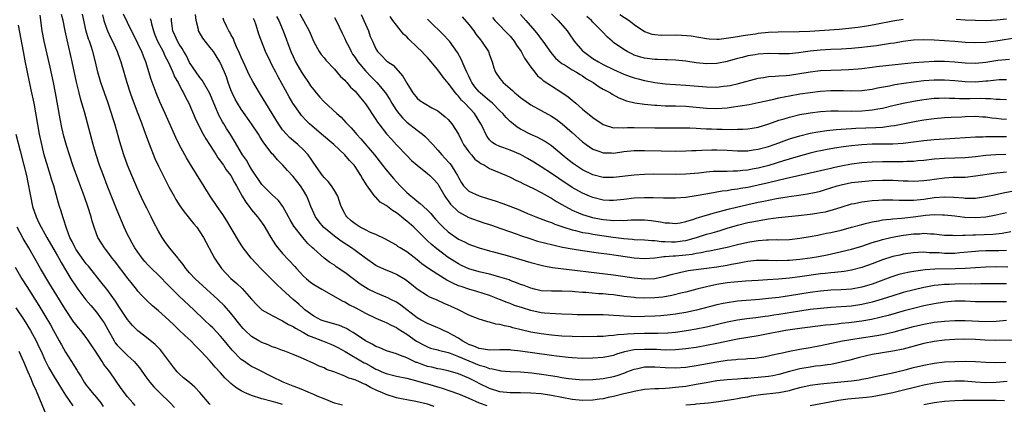
# Model space of a CAD drawing. Units: inches. Extents: x 2583000 to 2586000, y 1551000 to 1554000.
# Drawn here: x 2583478 to 2583669, y 1551785 to 1551859 of the extents above; entities that cross this region are included whole.
import ezdxf

# ---------------------------------------------------------------- set-up
doc = ezdxf.new("R2010")
doc.units = ezdxf.units.IN
doc.header["$MEASUREMENT"] = 0
doc.layers.add('LD25831551_2ft', color=115, linetype='Continuous')

msp = doc.modelspace()

# ---------------------------------------------------------------- linework, layer by layer
at = {"layer": 'LD25831551_2ft'}
for points, elevation in [([(2583529, 1551784.65), (2583527.93, 1551785), (2583527, 1551785.28), (2583525, 1551785.78), (2583523, 1551786.39), (2583521.63, 1551787), (2583521, 1551787.33), (2583519.95, 1551787.95), (2583519, 1551788.73), (2583518.84, 1551788.84), (2583518.69, 1551789), (2583517.82, 1551789.82), (2583517, 1551790.78), (2583515.93, 1551791.93), (2583515, 1551793.04), (2583513.2, 1551795), (2583512.08, 1551796.08), (2583511.23, 1551797), (2583510.06, 1551798.06), (2583509, 1551799.08), (2583508.01, 1551800.01), (2583507, 1551800.99), (2583505, 1551802.84), (2583503.81, 1551803.81), (2583502.77, 1551804.77), (2583501.75, 1551805.75), (2583501, 1551806.61), (2583500.71, 1551807), (2583499.95, 1551807.95), (2583499.15, 1551809), (2583496.46, 1551812.46), (2583496.02, 1551813), (2583495, 1551814.41), (2583494.75, 1551814.75), (2583494.54, 1551815), (2583493.94, 1551815.94), (2583493.28, 1551817), (2583493, 1551817.69), (2583492.52, 1551819), (2583492.16, 1551820.16), (2583491.97, 1551821), (2583491.34, 1551823), (2583490.71, 1551824.71), (2583490.4, 1551825.6), (2583489.64, 1551827.64), (2583488.43, 1551831), (2583487.77, 1551833), (2583487.19, 1551834.81), (2583486.66, 1551836.66), (2583486.28, 1551838.28), (2583485.96, 1551839.96), (2583485.53, 1551842.47), (2583485.05, 1551845), (2583484.66, 1551847), (2583484.02, 1551849.98), (2583482.89, 1551855), (2583482.51, 1551857), (2583482.08, 1551860.08)], 8208), ([(2583540.55, 1551784.55), (2583539, 1551784.93), (2583537, 1551785.78), (2583535.69, 1551786.31), (2583535, 1551786.63), (2583534.08, 1551787), (2583533.34, 1551787.34), (2583533, 1551787.45), (2583531.92, 1551787.92), (2583531, 1551788.24), (2583529.12, 1551789), (2583527, 1551790.06), (2583526.34, 1551790.34), (2583525, 1551791.07), (2583523.69, 1551791.69), (2583523, 1551792.06), (2583522.42, 1551792.42), (2583521.59, 1551793), (2583521, 1551793.39), (2583519.21, 1551795.21), (2583518.3, 1551796.3), (2583517.41, 1551797.41), (2583517, 1551797.9), (2583515.49, 1551799.49), (2583515, 1551799.97), (2583513.9, 1551801), (2583511.82, 1551803), (2583509, 1551805.65), (2583507.65, 1551807), (2583507, 1551807.68), (2583505, 1551809.7), (2583503.65, 1551811), (2583503, 1551811.67), (2583502.36, 1551812.36), (2583501.83, 1551813), (2583501, 1551814.16), (2583500.42, 1551815), (2583499.92, 1551815.92), (2583499.28, 1551817), (2583499, 1551817.58), (2583498.34, 1551819), (2583497, 1551822.25), (2583495.06, 1551827.06), (2583494.33, 1551829), (2583493.6, 1551831), (2583492.94, 1551833), (2583492.36, 1551835), (2583490.66, 1551841.34), (2583490.18, 1551843), (2583489.89, 1551843.89), (2583489.61, 1551845), (2583489.1, 1551847.1), (2583488.3, 1551851), (2583487.3, 1551855.3), (2583486.96, 1551857.04), (2583486.55, 1551859), (2583486.21, 1551860.21)], 8210), ([(2583558.31, 1551784.31), (2583557, 1551784.74), (2583554.74, 1551785.26), (2583553, 1551785.55), (2583552.29, 1551785.71), (2583551, 1551785.95), (2583549, 1551786.6), (2583548.19, 1551787), (2583547.34, 1551787.34), (2583545.96, 1551787.95), (2583545, 1551788.53), (2583544.65, 1551788.65), (2583543.97, 1551789), (2583543, 1551789.44), (2583541.79, 1551789.79), (2583541, 1551790.19), (2583539.06, 1551790.94), (2583537.48, 1551791.48), (2583537, 1551791.75), (2583536.08, 1551792.08), (2583535, 1551792.63), (2583533, 1551793.49), (2583532.1, 1551793.9), (2583531, 1551794.37), (2583529.45, 1551795), (2583529, 1551795.15), (2583527.67, 1551795.67), (2583527, 1551795.87), (2583526.22, 1551796.22), (2583525, 1551796.66), (2583524.36, 1551797), (2583523, 1551797.81), (2583521.74, 1551799), (2583521.38, 1551799.38), (2583521, 1551799.81), (2583519, 1551802.37), (2583517.76, 1551803.76), (2583516.47, 1551805), (2583514.25, 1551807), (2583512.07, 1551809), (2583511, 1551810.17), (2583510.28, 1551811), (2583509.76, 1551811.76), (2583508.88, 1551812.88), (2583508.76, 1551813), (2583507.14, 1551815), (2583506.24, 1551816.24), (2583505.72, 1551817), (2583505, 1551818.23), (2583504.05, 1551820.05), (2583503.58, 1551821), (2583502.7, 1551822.7), (2583502.04, 1551824.04), (2583501, 1551826.31), (2583499.81, 1551829), (2583498.99, 1551831), (2583498.29, 1551833), (2583497.51, 1551835.51), (2583496.51, 1551839), (2583496.15, 1551840.15), (2583495.91, 1551841), (2583495.25, 1551843), (2583494.54, 1551845), (2583493.86, 1551847), (2583493.28, 1551849), (2583492.8, 1551851), (2583492.27, 1551853), (2583491.93, 1551854.07), (2583491.61, 1551855), (2583491.44, 1551855.44), (2583490.99, 1551856.99), (2583490.27, 1551860.27)], 8212), ([(2583494.13, 1551860.13), (2583494.42, 1551859), (2583495, 1551857.37), (2583495.14, 1551857), (2583495.73, 1551855.73), (2583496.11, 1551855), (2583497, 1551853), (2583497.51, 1551851.51), (2583497.7, 1551851), (2583498.25, 1551849), (2583498.85, 1551847), (2583499.52, 1551845), (2583499.91, 1551843.91), (2583501.01, 1551841), (2583501.54, 1551839.54), (2583501.77, 1551839), (2583502.09, 1551838.09), (2583502.49, 1551837), (2583503.15, 1551835.15), (2583504.3, 1551832.3), (2583505, 1551830.8), (2583506.25, 1551828.25), (2583507, 1551826.82), (2583508.01, 1551825), (2583508.37, 1551824.37), (2583509.14, 1551823.14), (2583509.97, 1551821.97), (2583511, 1551820.71), (2583511.74, 1551819.74), (2583512.37, 1551819), (2583513, 1551818.12), (2583513.7, 1551817), (2583515.8, 1551813), (2583517.19, 1551811), (2583519, 1551809.09), (2583520.12, 1551808.12), (2583521.14, 1551807.14), (2583523, 1551805.04), (2583523.99, 1551803.99), (2583525, 1551803.02), (2583527, 1551801.89), (2583528.72, 1551801), (2583529, 1551800.88), (2583530.14, 1551800.14), (2583531, 1551799.78), (2583531.46, 1551799.45), (2583533, 1551798.61), (2583534.03, 1551798.03), (2583535, 1551797.62), (2583536.7, 1551797), (2583538.34, 1551796.34), (2583539, 1551796.04), (2583539.69, 1551795.69), (2583541.07, 1551794.93), (2583544.76, 1551792.76), (2583545, 1551792.65), (2583546.07, 1551792.07), (2583547, 1551791.54), (2583547.38, 1551791.38), (2583548.2, 1551791), (2583549, 1551790.66), (2583551, 1551790.17), (2583553, 1551789.75), (2583554.69, 1551789.31), (2583556.72, 1551788.72), (2583557, 1551788.65), (2583559.85, 1551787.85), (2583561.35, 1551787.35), (2583563, 1551786.73), (2583565, 1551785.9), (2583567, 1551785.01), (2583568.46, 1551784.46)], 8214), ([(2583671, 1551797.1), (2583666.95, 1551797.05), (2583664.84, 1551797.16), (2583663, 1551797.28), (2583660.68, 1551797.32), (2583659, 1551797.25), (2583657, 1551797.1), (2583655, 1551796.86), (2583653, 1551796.47), (2583649, 1551795.39), (2583647, 1551794.99), (2583645, 1551794.68), (2583643, 1551794.33), (2583641.91, 1551794.09), (2583640.3, 1551793.7), (2583638.73, 1551793.27), (2583637, 1551792.84), (2583635, 1551792.45), (2583634.38, 1551792.38), (2583633, 1551792.16), (2583632.07, 1551792.07), (2583631, 1551791.93), (2583629, 1551791.61), (2583627, 1551791.05), (2583625, 1551790.47), (2583623.78, 1551790.22), (2583623, 1551790.09), (2583621, 1551789.88), (2583620.17, 1551789.83), (2583619, 1551789.71), (2583618.32, 1551789.68), (2583617, 1551789.59), (2583615, 1551789.47), (2583613, 1551789.25), (2583610.89, 1551788.89), (2583609, 1551788.53), (2583607, 1551788.19), (2583605, 1551787.94), (2583603.83, 1551787.83), (2583603, 1551787.8), (2583601.73, 1551787.73), (2583601, 1551787.73), (2583599, 1551787.58), (2583597, 1551787.22), (2583596.21, 1551787), (2583595, 1551786.71), (2583593, 1551786.2), (2583591.99, 1551786.01), (2583591, 1551785.79), (2583590.29, 1551785.71), (2583589, 1551785.53), (2583587, 1551785.45), (2583585, 1551785.62), (2583583, 1551786), (2583581, 1551786.42), (2583579, 1551786.74), (2583577, 1551786.9), (2583575, 1551786.94), (2583573, 1551786.94), (2583571, 1551787.13), (2583569, 1551787.75), (2583567, 1551788.75), (2583566.55, 1551789), (2583565, 1551789.78), (2583563, 1551790.64), (2583561, 1551791.22), (2583559.52, 1551791.52), (2583559, 1551791.61), (2583557.88, 1551791.88), (2583557, 1551792.06), (2583556.29, 1551792.29), (2583555, 1551792.78), (2583554.83, 1551792.83), (2583554.44, 1551793), (2583553, 1551793.7), (2583551.82, 1551794.18), (2583551, 1551794.47), (2583549.06, 1551795.06), (2583547.68, 1551795.68), (2583547, 1551795.92), (2583546.34, 1551796.34), (2583545, 1551797.02), (2583542.63, 1551798.63), (2583541.96, 1551799), (2583541.37, 1551799.37), (2583541, 1551799.55), (2583539.99, 1551799.99), (2583538.45, 1551800.45), (2583537, 1551800.79), (2583536.47, 1551801), (2583535, 1551801.75), (2583533.32, 1551803), (2583533, 1551803.26), (2583532.11, 1551804.11), (2583531.03, 1551805), (2583528.84, 1551807), (2583527.9, 1551807.9), (2583527, 1551808.82), (2583524.8, 1551811), (2583523.91, 1551811.91), (2583522.92, 1551813), (2583521.39, 1551815), (2583521, 1551815.56), (2583520.44, 1551816.45), (2583518.23, 1551820.23), (2583517.44, 1551821.44), (2583516.34, 1551823), (2583514.99, 1551825), (2583511.16, 1551831.16), (2583510.41, 1551832.41), (2583510.09, 1551833), (2583509.01, 1551835.01), (2583508.34, 1551836.34), (2583506.29, 1551841), (2583505.27, 1551843.27), (2583504.53, 1551845), (2583503.57, 1551847.57), (2583502.55, 1551851), (2583502.09, 1551852.09), (2583501.77, 1551853), (2583501.5, 1551853.5), (2583501, 1551854.58), (2583500.19, 1551856.19), (2583499.76, 1551857), (2583498.23, 1551860.23)], 8216), ([(2583503.38, 1551859.38), (2583503.48, 1551859), (2583503.61, 1551858.39), (2583503.99, 1551857), (2583504.27, 1551856.27), (2583504.78, 1551855), (2583505.87, 1551853), (2583506.21, 1551852.21), (2583506.87, 1551851), (2583507.75, 1551849), (2583508.11, 1551848.11), (2583508.78, 1551847), (2583509.52, 1551845.52), (2583509.84, 1551845), (2583510.2, 1551844.2), (2583510.82, 1551843), (2583512.09, 1551840.09), (2583512.61, 1551839), (2583513.65, 1551837), (2583514.14, 1551836.14), (2583515, 1551834.82), (2583516.14, 1551833), (2583516.46, 1551832.46), (2583517, 1551831.78), (2583517.31, 1551831.31), (2583517.54, 1551831), (2583518.09, 1551830.09), (2583518.96, 1551829), (2583519.66, 1551827.66), (2583520.08, 1551827), (2583521.2, 1551825), (2583521.87, 1551823.87), (2583522.53, 1551823), (2583523, 1551822.35), (2583524.12, 1551821), (2583524.49, 1551820.49), (2583525.35, 1551819.35), (2583525.57, 1551819), (2583526.74, 1551817), (2583527.62, 1551815.62), (2583528.04, 1551815), (2583529, 1551813.9), (2583531.37, 1551811.37), (2583531.68, 1551811), (2583533, 1551809.53), (2583533.61, 1551809), (2583534.38, 1551808.38), (2583535, 1551807.91), (2583536.57, 1551807), (2583537, 1551806.73), (2583540.03, 1551805), (2583540.66, 1551804.66), (2583541, 1551804.53), (2583541.96, 1551803.96), (2583543, 1551803.46), (2583543.84, 1551803), (2583545, 1551802.34), (2583547, 1551801.36), (2583547.91, 1551801), (2583548.67, 1551800.67), (2583549, 1551800.55), (2583550.01, 1551800.01), (2583551, 1551799.6), (2583551.35, 1551799.35), (2583553, 1551798.28), (2583554.91, 1551796.91), (2583556.21, 1551796.21), (2583557, 1551795.81), (2583557.61, 1551795.61), (2583559, 1551795.23), (2583559.17, 1551795.17), (2583561, 1551794.75), (2583561.37, 1551794.63), (2583563, 1551794), (2583565, 1551793.1), (2583567, 1551792.29), (2583568.04, 1551792.04), (2583569, 1551791.67), (2583569.6, 1551791.6), (2583571, 1551791.23), (2583571.22, 1551791.22), (2583573, 1551791.04), (2583575.03, 1551790.97), (2583577.2, 1551790.8), (2583579.51, 1551790.49), (2583582.1, 1551790.1), (2583583, 1551789.93), (2583584.27, 1551789.73), (2583585, 1551789.63), (2583587, 1551789.47), (2583589, 1551789.51), (2583591, 1551789.71), (2583593, 1551790.09), (2583593.7, 1551790.3), (2583595.18, 1551790.82), (2583595.6, 1551791), (2583597, 1551791.54), (2583597.67, 1551791.67), (2583599, 1551791.98), (2583599.96, 1551791.96), (2583601, 1551791.99), (2583603, 1551791.82), (2583605, 1551791.75), (2583607, 1551791.9), (2583609, 1551792.21), (2583613, 1551792.94), (2583615, 1551793.23), (2583616.64, 1551793.36), (2583617, 1551793.42), (2583618.5, 1551793.5), (2583619, 1551793.57), (2583620.33, 1551793.67), (2583622.07, 1551793.93), (2583623, 1551794.1), (2583623.72, 1551794.28), (2583625, 1551794.54), (2583625.36, 1551794.64), (2583627.02, 1551794.98), (2583629, 1551795.37), (2583631, 1551795.71), (2583633, 1551796.09), (2583637.27, 1551797), (2583640.48, 1551797.52), (2583643.95, 1551798.05), (2583645, 1551798.25), (2583647.28, 1551798.72), (2583651, 1551799.76), (2583653, 1551800.24), (2583655, 1551800.59), (2583657, 1551800.82), (2583659, 1551800.92), (2583661, 1551800.91), (2583665, 1551800.75), (2583667, 1551800.82), (2583669, 1551800.99)], 8218), ([(2583669, 1551804.57), (2583668.55, 1551804.55), (2583667, 1551804.58), (2583665, 1551804.55), (2583663, 1551804.58), (2583661, 1551804.65), (2583659, 1551804.67), (2583657, 1551804.52), (2583655, 1551804.19), (2583653, 1551803.75), (2583651, 1551803.25), (2583649.22, 1551802.78), (2583646.1, 1551801.9), (2583644.5, 1551801.5), (2583642.86, 1551801.14), (2583641, 1551800.81), (2583638.48, 1551800.48), (2583637, 1551800.34), (2583636.25, 1551800.25), (2583635, 1551800.13), (2583634.01, 1551800.01), (2583633, 1551799.91), (2583629.47, 1551799.47), (2583627.14, 1551799.14), (2583626.28, 1551799), (2583625, 1551798.76), (2583623.54, 1551798.46), (2583621, 1551798), (2583619, 1551797.67), (2583617, 1551797.31), (2583613, 1551796.46), (2583611, 1551796.07), (2583609, 1551795.72), (2583607, 1551795.44), (2583605, 1551795.25), (2583603, 1551795.22), (2583601.3, 1551795.3), (2583599, 1551795.35), (2583597, 1551795.24), (2583595.14, 1551794.86), (2583593.6, 1551794.4), (2583593, 1551794.18), (2583592.01, 1551793.99), (2583591, 1551793.76), (2583589, 1551793.62), (2583587, 1551793.6), (2583585, 1551793.69), (2583584.25, 1551793.75), (2583581.99, 1551794.01), (2583581, 1551794.14), (2583575, 1551795.01), (2583573.2, 1551795.2), (2583573, 1551795.23), (2583571.24, 1551795.24), (2583571, 1551795.25), (2583569, 1551795.18), (2583567.46, 1551795.46), (2583567, 1551795.49), (2583565.99, 1551795.99), (2583565, 1551796.32), (2583564.57, 1551796.57), (2583563.75, 1551797), (2583563, 1551797.5), (2583561.89, 1551798.11), (2583561, 1551798.62), (2583560.09, 1551799), (2583559.36, 1551799.36), (2583559, 1551799.52), (2583557, 1551800.33), (2583555.78, 1551801), (2583555, 1551801.45), (2583551.88, 1551803.88), (2583551, 1551804.47), (2583549.94, 1551805), (2583549.33, 1551805.33), (2583549, 1551805.47), (2583547, 1551806.27), (2583545.55, 1551807), (2583545, 1551807.31), (2583544, 1551808), (2583541, 1551810.25), (2583539.36, 1551811.36), (2583539, 1551811.63), (2583538.15, 1551812.15), (2583537, 1551813.02), (2583535, 1551814.79), (2583534.8, 1551815), (2583533.86, 1551815.86), (2583532.88, 1551817), (2583531.18, 1551819.18), (2583530.45, 1551820.45), (2583530.16, 1551821), (2583529.02, 1551823.02), (2583528.17, 1551824.17), (2583527, 1551825.28), (2583525.25, 1551827), (2583525, 1551827.27), (2583523, 1551830.26), (2583522.53, 1551831), (2583521.98, 1551831.98), (2583521.24, 1551833), (2583519.68, 1551835.68), (2583518.92, 1551836.92), (2583518.14, 1551838.14), (2583517.63, 1551839), (2583517.39, 1551839.39), (2583516.68, 1551840.68), (2583516.54, 1551841), (2583516.21, 1551841.79), (2583515.67, 1551843), (2583514.9, 1551844.9), (2583513.72, 1551847), (2583513.45, 1551847.45), (2583513, 1551847.99), (2583512.28, 1551849), (2583511, 1551850.88), (2583510.31, 1551852.31), (2583509.9, 1551853), (2583509.58, 1551853.58), (2583509, 1551854.42), (2583508.65, 1551855), (2583508.17, 1551856.17), (2583507.76, 1551857), (2583507.55, 1551858.45), (2583507.49, 1551859), (2583507.48, 1551859.48)], 8220), ([(2583669, 1551808.02), (2583667, 1551808.05), (2583665, 1551808.03), (2583664.03, 1551808.03), (2583663, 1551808), (2583662.02, 1551808.02), (2583659, 1551807.99), (2583657.94, 1551807.94), (2583657, 1551807.92), (2583655.76, 1551807.76), (2583655, 1551807.7), (2583653.38, 1551807.38), (2583653, 1551807.32), (2583651.12, 1551806.88), (2583649, 1551806.33), (2583647, 1551805.73), (2583644.95, 1551805.05), (2583643, 1551804.47), (2583641, 1551804.02), (2583639, 1551803.74), (2583637, 1551803.57), (2583635, 1551803.44), (2583633, 1551803.28), (2583631.05, 1551803.05), (2583629, 1551802.76), (2583625, 1551802.11), (2583624.03, 1551801.97), (2583623, 1551801.79), (2583622.3, 1551801.7), (2583621, 1551801.5), (2583620.54, 1551801.46), (2583618.75, 1551801.25), (2583617, 1551801), (2583615, 1551800.6), (2583611, 1551799.67), (2583609, 1551799.27), (2583607.08, 1551798.92), (2583605, 1551798.63), (2583603.5, 1551798.5), (2583601.59, 1551798.41), (2583599.6, 1551798.4), (2583599, 1551798.41), (2583597, 1551798.38), (2583595.68, 1551798.32), (2583595, 1551798.24), (2583593.83, 1551798.17), (2583593, 1551798.01), (2583592.02, 1551797.98), (2583591, 1551797.85), (2583589.81, 1551797.81), (2583587, 1551797.8), (2583585, 1551797.82), (2583583, 1551797.9), (2583581, 1551798.07), (2583579, 1551798.35), (2583577, 1551798.7), (2583575.12, 1551799.12), (2583573.52, 1551799.52), (2583573, 1551799.68), (2583571.89, 1551799.89), (2583571, 1551800.16), (2583570.23, 1551800.23), (2583569, 1551800.61), (2583568.66, 1551800.66), (2583567.67, 1551801), (2583567, 1551801.19), (2583565, 1551801.99), (2583562.99, 1551803), (2583561.61, 1551803.62), (2583561, 1551803.92), (2583560.24, 1551804.24), (2583558.88, 1551804.88), (2583557.46, 1551805.46), (2583557, 1551805.72), (2583555.03, 1551807.03), (2583553.91, 1551807.91), (2583552.78, 1551808.78), (2583551, 1551809.86), (2583550.2, 1551810.2), (2583549, 1551810.68), (2583547.4, 1551811.4), (2583547, 1551811.61), (2583545, 1551812.99), (2583543, 1551814.5), (2583542.31, 1551815), (2583540.3, 1551816.3), (2583539, 1551817.24), (2583536.92, 1551819), (2583536.06, 1551820.06), (2583535.35, 1551821), (2583534.44, 1551823), (2583534.06, 1551824.06), (2583533.66, 1551825), (2583533, 1551826.12), (2583532.43, 1551827), (2583531, 1551828.82), (2583529.95, 1551829.95), (2583529.02, 1551831), (2583528.02, 1551832.02), (2583527.22, 1551833), (2583527, 1551833.24), (2583525.37, 1551835.37), (2583525, 1551835.93), (2583524.56, 1551836.56), (2583524.3, 1551837), (2583523, 1551839), (2583521, 1551841.87), (2583520.28, 1551843), (2583519.81, 1551843.81), (2583519.24, 1551845), (2583519, 1551845.6), (2583518.48, 1551847), (2583518.11, 1551848.11), (2583517.75, 1551849), (2583517, 1551850.77), (2583516.87, 1551851), (2583515.61, 1551853), (2583515, 1551853.8), (2583513.59, 1551855.59), (2583512.83, 1551856.83), (2583512.74, 1551857), (2583512.69, 1551857.31), (2583512.25, 1551859), (2583512.17, 1551860.17)], 8222), ([(2583669.28, 1551811.28), (2583667, 1551811.31), (2583665, 1551811.27), (2583661, 1551811.01), (2583659.06, 1551810.94), (2583655.12, 1551810.88), (2583653.25, 1551810.75), (2583651.48, 1551810.52), (2583650.27, 1551810.27), (2583649, 1551810.04), (2583648.17, 1551809.83), (2583647, 1551809.48), (2583646.65, 1551809.35), (2583643, 1551807.99), (2583641, 1551807.38), (2583639, 1551807), (2583637, 1551806.86), (2583635, 1551806.8), (2583633, 1551806.65), (2583631, 1551806.35), (2583627, 1551805.71), (2583625, 1551805.42), (2583623, 1551805.17), (2583621.21, 1551805), (2583617, 1551804.67), (2583616.6, 1551804.6), (2583615, 1551804.39), (2583614.2, 1551804.2), (2583613, 1551803.95), (2583609.07, 1551802.93), (2583607, 1551802.49), (2583605, 1551802.16), (2583603.97, 1551802.03), (2583602.14, 1551801.86), (2583601, 1551801.79), (2583599, 1551801.7), (2583597, 1551801.68), (2583596.26, 1551801.74), (2583595, 1551801.75), (2583594.15, 1551801.85), (2583593, 1551801.89), (2583592.04, 1551801.96), (2583591, 1551802.01), (2583587, 1551802.02), (2583585.94, 1551802.06), (2583585, 1551802.08), (2583583, 1551802.17), (2583581.79, 1551802.21), (2583579.63, 1551802.37), (2583579, 1551802.44), (2583577, 1551802.86), (2583575.37, 1551803.37), (2583573.87, 1551803.87), (2583573, 1551804.21), (2583572.4, 1551804.4), (2583570.94, 1551805), (2583569, 1551805.75), (2583566.56, 1551806.56), (2583565, 1551807.01), (2583563.5, 1551807.5), (2583563, 1551807.68), (2583562.07, 1551808.07), (2583561, 1551808.64), (2583560.75, 1551808.75), (2583559, 1551809.82), (2583557.22, 1551811), (2583555.94, 1551811.94), (2583555, 1551812.7), (2583553, 1551814.21), (2583551.72, 1551815), (2583551.29, 1551815.29), (2583551, 1551815.51), (2583548.78, 1551816.78), (2583547, 1551817.59), (2583546.01, 1551817.99), (2583545, 1551818.47), (2583544, 1551819), (2583543, 1551819.64), (2583542.25, 1551820.25), (2583541.39, 1551821), (2583541.24, 1551821.24), (2583541, 1551821.67), (2583540.32, 1551823), (2583540, 1551824), (2583539.66, 1551825), (2583539, 1551826.13), (2583538.46, 1551827), (2583537.82, 1551827.82), (2583537, 1551828.63), (2583536.71, 1551829), (2583535, 1551831.41), (2583534.39, 1551832.39), (2583533.93, 1551833), (2583533, 1551833.97), (2583531.91, 1551835), (2583530.35, 1551836.35), (2583529.72, 1551837), (2583529, 1551837.87), (2583528.2, 1551839), (2583525.74, 1551843), (2583524.72, 1551844.72), (2583524.54, 1551845), (2583523.21, 1551847.21), (2583522.52, 1551848.52), (2583521.77, 1551850.23), (2583521, 1551851.9), (2583520.68, 1551852.68), (2583520.08, 1551853.92), (2583519.63, 1551855), (2583519.47, 1551855.47), (2583519, 1551856.33), (2583518.78, 1551856.78), (2583518.61, 1551857), (2583518.21, 1551857.79), (2583517.64, 1551859), (2583517.47, 1551859.47)], 8224), ([(2583669, 1551814.48), (2583667.55, 1551814.45), (2583667, 1551814.45), (2583665, 1551814.42), (2583663.65, 1551814.35), (2583663, 1551814.3), (2583659.98, 1551814.02), (2583659, 1551813.94), (2583657, 1551813.93), (2583655.98, 1551814.02), (2583655, 1551814.06), (2583654.06, 1551814.06), (2583653, 1551814.14), (2583651.9, 1551814.1), (2583651, 1551814.04), (2583649, 1551813.75), (2583648.38, 1551813.62), (2583647, 1551813.3), (2583645, 1551812.66), (2583643, 1551811.9), (2583641, 1551811.19), (2583639, 1551810.66), (2583637.58, 1551810.42), (2583635.79, 1551810.21), (2583635, 1551810.17), (2583633.95, 1551810.05), (2583633, 1551809.97), (2583629, 1551809.4), (2583627, 1551809.15), (2583624.92, 1551808.92), (2583622.78, 1551808.78), (2583621, 1551808.71), (2583618.55, 1551808.55), (2583616.35, 1551808.35), (2583615, 1551808.21), (2583613, 1551807.9), (2583611.58, 1551807.58), (2583611, 1551807.47), (2583609.09, 1551807), (2583607, 1551806.44), (2583606.27, 1551806.27), (2583604.25, 1551805.75), (2583602.52, 1551805.48), (2583601, 1551805.32), (2583599, 1551805.25), (2583597.33, 1551805.33), (2583597, 1551805.36), (2583595, 1551805.61), (2583593, 1551805.89), (2583592, 1551806), (2583591, 1551806.09), (2583590.12, 1551806.12), (2583587.65, 1551806.35), (2583587, 1551806.38), (2583585.48, 1551806.52), (2583585, 1551806.55), (2583583, 1551806.63), (2583581, 1551806.6), (2583579, 1551806.7), (2583577.69, 1551807), (2583577, 1551807.17), (2583575.7, 1551807.7), (2583575, 1551807.94), (2583574.26, 1551808.26), (2583573, 1551808.7), (2583572.79, 1551808.79), (2583571, 1551809.36), (2583569.74, 1551809.74), (2583569, 1551809.89), (2583567, 1551810.37), (2583565, 1551810.94), (2583563.59, 1551811.59), (2583563, 1551811.88), (2583561, 1551813.14), (2583558.8, 1551814.8), (2583557.71, 1551815.71), (2583557, 1551816.39), (2583556.68, 1551816.68), (2583555, 1551818.39), (2583554.35, 1551819), (2583553, 1551820.19), (2583552.53, 1551820.53), (2583551.99, 1551821), (2583551, 1551821.78), (2583550.23, 1551822.22), (2583549.28, 1551823), (2583549.12, 1551823.12), (2583549, 1551823.23), (2583547.87, 1551823.87), (2583547, 1551824.8), (2583546.89, 1551824.89), (2583546.39, 1551825.61), (2583545.19, 1551827.19), (2583545, 1551827.54), (2583544.43, 1551828.43), (2583544.14, 1551829), (2583543, 1551830.74), (2583542.8, 1551831), (2583541.91, 1551831.91), (2583541.03, 1551833), (2583538.87, 1551835), (2583536.48, 1551837), (2583534.62, 1551838.62), (2583534.2, 1551839), (2583533.6, 1551839.6), (2583532.63, 1551840.63), (2583532.36, 1551841), (2583530.98, 1551843), (2583530.25, 1551844.25), (2583528.12, 1551848.12), (2583527.65, 1551849), (2583527, 1551850.29), (2583526.62, 1551851), (2583525.68, 1551853), (2583524.88, 1551855), (2583524.38, 1551856.38), (2583523.85, 1551858.15), (2583523.55, 1551859), (2583523.38, 1551859.38)], 8226), ([(2583527.8, 1551859.8), (2583528.24, 1551859), (2583529.13, 1551857), (2583530.58, 1551853), (2583531, 1551852.03), (2583531.48, 1551851), (2583532.65, 1551849), (2583533, 1551848.43), (2583534, 1551847), (2583534.4, 1551846.4), (2583535, 1551845.57), (2583535.47, 1551845), (2583536.18, 1551844.18), (2583537, 1551843.3), (2583539.48, 1551841), (2583540.29, 1551840.29), (2583541.25, 1551839.25), (2583541.46, 1551839), (2583542.23, 1551838.23), (2583543, 1551837.33), (2583543.27, 1551837), (2583544.1, 1551836.1), (2583546.74, 1551833), (2583548.34, 1551831), (2583549, 1551830.14), (2583550.42, 1551828.42), (2583551, 1551827.76), (2583551.71, 1551827), (2583553, 1551825.73), (2583553.83, 1551825), (2583554.49, 1551824.49), (2583555, 1551824.03), (2583555.6, 1551823.6), (2583556.21, 1551823), (2583557, 1551822.3), (2583557.65, 1551821.65), (2583558.19, 1551821), (2583558.58, 1551820.58), (2583559.52, 1551819.52), (2583560.03, 1551819), (2583561, 1551818.11), (2583562.56, 1551817), (2583563, 1551816.71), (2583564.16, 1551816.16), (2583565, 1551815.73), (2583565.54, 1551815.54), (2583567, 1551815), (2583569, 1551814.44), (2583569.75, 1551814.25), (2583572.45, 1551813.55), (2583577, 1551812.18), (2583579, 1551811.65), (2583579.53, 1551811.53), (2583581.21, 1551811.21), (2583593, 1551809.79), (2583597, 1551809.18), (2583599, 1551808.98), (2583601, 1551809.06), (2583603, 1551809.49), (2583604.16, 1551809.84), (2583605.74, 1551810.26), (2583607.41, 1551810.59), (2583611, 1551811.06), (2583613, 1551811.35), (2583615, 1551811.67), (2583615.84, 1551811.84), (2583617, 1551812.03), (2583618.29, 1551812.29), (2583619, 1551812.4), (2583620.59, 1551812.59), (2583621, 1551812.63), (2583623, 1551812.63), (2583624.58, 1551812.58), (2583626.62, 1551812.62), (2583627, 1551812.65), (2583629, 1551812.83), (2583631, 1551813.09), (2583632.65, 1551813.35), (2583634.34, 1551813.66), (2583635.99, 1551814.01), (2583639, 1551814.77), (2583641, 1551815.36), (2583643, 1551816.01), (2583644.43, 1551816.43), (2583645, 1551816.61), (2583646.62, 1551817), (2583646.93, 1551817.07), (2583648.63, 1551817.37), (2583651, 1551817.69), (2583652.26, 1551817.74), (2583653, 1551817.82), (2583654.29, 1551817.71), (2583655, 1551817.71), (2583656.47, 1551817.53), (2583657, 1551817.48), (2583658.57, 1551817.43), (2583659, 1551817.39), (2583660.53, 1551817.47), (2583661, 1551817.45), (2583662.47, 1551817.53), (2583663, 1551817.53), (2583666.34, 1551817.66), (2583668.15, 1551817.85), (2583669.84, 1551818.16)], 8228), ([(2583532.3, 1551860.3), (2583534.12, 1551857), (2583535, 1551854.92), (2583536.09, 1551853), (2583536.47, 1551852.47), (2583537, 1551851.78), (2583537.35, 1551851.35), (2583539, 1551849.59), (2583540.2, 1551848.2), (2583541, 1551847.45), (2583541.19, 1551847.19), (2583541.39, 1551847), (2583542.13, 1551846.13), (2583543, 1551845.31), (2583543.27, 1551845), (2583544.04, 1551844.04), (2583545, 1551842.87), (2583547, 1551839.88), (2583547.34, 1551839.34), (2583547.58, 1551839), (2583549.08, 1551837.07), (2583550.02, 1551836.02), (2583551, 1551834.97), (2583553, 1551832.89), (2583553.94, 1551831.94), (2583555, 1551830.99), (2583557, 1551829.42), (2583557.47, 1551829), (2583558.22, 1551828.22), (2583559, 1551827.37), (2583559.15, 1551827.15), (2583560.35, 1551825), (2583560.6, 1551824.6), (2583561, 1551824.09), (2583561.45, 1551823.45), (2583563, 1551821.95), (2583565, 1551820.9), (2583567.88, 1551819.88), (2583569, 1551819.53), (2583569.38, 1551819.38), (2583571.23, 1551818.77), (2583574.33, 1551817.67), (2583575, 1551817.42), (2583576.8, 1551816.8), (2583578.32, 1551816.32), (2583579.9, 1551815.9), (2583581, 1551815.64), (2583581.5, 1551815.5), (2583583.14, 1551815.14), (2583585, 1551814.79), (2583587, 1551814.49), (2583590.07, 1551814.07), (2583592.19, 1551813.81), (2583597, 1551813.07), (2583599, 1551812.93), (2583601, 1551813.08), (2583602.7, 1551813.3), (2583603, 1551813.3), (2583604.55, 1551813.45), (2583605, 1551813.45), (2583607, 1551813.63), (2583608.23, 1551813.77), (2583609, 1551813.95), (2583609.92, 1551814.08), (2583611, 1551814.34), (2583611.57, 1551814.43), (2583614.35, 1551815), (2583615, 1551815.14), (2583617, 1551815.63), (2583619, 1551816.08), (2583621, 1551816.42), (2583622.56, 1551816.56), (2583623, 1551816.58), (2583624.59, 1551816.59), (2583625, 1551816.58), (2583627, 1551816.63), (2583629, 1551816.86), (2583631, 1551817.19), (2583632.51, 1551817.49), (2583633, 1551817.57), (2583634.17, 1551817.83), (2583635, 1551817.99), (2583637, 1551818.46), (2583639, 1551818.98), (2583641, 1551819.54), (2583641.7, 1551819.7), (2583643, 1551820.04), (2583644.25, 1551820.25), (2583645, 1551820.41), (2583646.57, 1551820.57), (2583647, 1551820.64), (2583648.78, 1551820.78), (2583651, 1551821.02), (2583653.31, 1551821.31), (2583655, 1551821.44), (2583656.6, 1551821.4), (2583657, 1551821.41), (2583659, 1551821.19), (2583660.94, 1551820.94), (2583663, 1551820.86), (2583665, 1551821.04), (2583666.67, 1551821.33), (2583669, 1551821.83)], 8230), ([(2583539, 1551859.63), (2583539.38, 1551859), (2583540.54, 1551856.54), (2583541, 1551855.55), (2583541.22, 1551855), (2583541.84, 1551853.84), (2583542.24, 1551853), (2583542.53, 1551852.53), (2583543, 1551851.86), (2583543.56, 1551851), (2583545, 1551849.25), (2583546.1, 1551848.1), (2583547.24, 1551847), (2583548.89, 1551845), (2583549.71, 1551843.71), (2583550.12, 1551843), (2583551, 1551841.62), (2583551.46, 1551841), (2583552.15, 1551840.15), (2583553, 1551839.33), (2583555, 1551837.76), (2583556.02, 1551837), (2583556.55, 1551836.55), (2583557, 1551836.1), (2583557.56, 1551835.56), (2583558.02, 1551835), (2583559, 1551833.92), (2583559.76, 1551833), (2583560.38, 1551832.38), (2583561.32, 1551831.32), (2583561.58, 1551831), (2583562.47, 1551829.53), (2583562.82, 1551829), (2583563, 1551828.61), (2583563.58, 1551827.58), (2583563.97, 1551827), (2583565, 1551825.97), (2583567, 1551825.05), (2583568.59, 1551824.59), (2583570.11, 1551824.11), (2583571.59, 1551823.59), (2583574.48, 1551822.48), (2583576.33, 1551821.67), (2583577.94, 1551821), (2583580.17, 1551820.17), (2583581, 1551819.9), (2583581.62, 1551819.62), (2583583, 1551819.15), (2583583.39, 1551819), (2583585, 1551818.47), (2583585.66, 1551818.34), (2583587, 1551818), (2583588.18, 1551817.82), (2583589, 1551817.66), (2583592.92, 1551817.08), (2583595, 1551816.82), (2583596.68, 1551816.68), (2583597, 1551816.64), (2583599, 1551816.53), (2583600.42, 1551816.42), (2583601, 1551816.42), (2583602.25, 1551816.25), (2583603, 1551816.24), (2583604.18, 1551816.18), (2583605, 1551816.18), (2583606.36, 1551816.36), (2583607, 1551816.43), (2583609.02, 1551817), (2583611, 1551817.63), (2583612.08, 1551817.92), (2583613, 1551818.2), (2583613.63, 1551818.37), (2583615, 1551818.83), (2583617, 1551819.42), (2583619, 1551819.89), (2583620.13, 1551820.13), (2583622.59, 1551820.59), (2583623, 1551820.64), (2583624.89, 1551820.89), (2583628.74, 1551821.26), (2583631, 1551821.51), (2583632.31, 1551821.69), (2583633, 1551821.82), (2583633.99, 1551822.01), (2583635.57, 1551822.43), (2583637, 1551822.9), (2583639, 1551823.5), (2583639.61, 1551823.61), (2583641, 1551823.92), (2583642.03, 1551824.03), (2583643, 1551824.17), (2583644.24, 1551824.24), (2583645, 1551824.31), (2583646.29, 1551824.29), (2583647, 1551824.31), (2583648.24, 1551824.24), (2583650.22, 1551824.22), (2583651, 1551824.26), (2583652.37, 1551824.37), (2583653, 1551824.45), (2583655, 1551824.73), (2583657, 1551824.9), (2583658.83, 1551824.83), (2583660.66, 1551824.66), (2583661, 1551824.61), (2583662.63, 1551824.63), (2583663, 1551824.62), (2583665, 1551824.92), (2583666.7, 1551825.3), (2583668.35, 1551825.65), (2583670.04, 1551825.96)], 8232), ([(2583544.18, 1551860.18), (2583544.72, 1551859), (2583545.59, 1551857), (2583545.94, 1551855.94), (2583546.35, 1551855), (2583547, 1551853.56), (2583547.36, 1551853), (2583548.2, 1551852.2), (2583549, 1551851.29), (2583549.34, 1551851), (2583550.35, 1551850.35), (2583552.26, 1551848.26), (2583553, 1551846.88), (2583554.2, 1551845), (2583555, 1551844.01), (2583555.56, 1551843.56), (2583556.36, 1551843), (2583557.87, 1551842.13), (2583559, 1551841.52), (2583560.4, 1551840.4), (2583561, 1551839.83), (2583561.71, 1551839), (2583562.99, 1551836.99), (2583563.66, 1551835.66), (2583563.97, 1551835), (2583565, 1551833.61), (2583565.51, 1551833), (2583566.2, 1551832.2), (2583567, 1551831.59), (2583567.35, 1551831.35), (2583568.03, 1551831), (2583569, 1551830.39), (2583572.31, 1551829), (2583573, 1551828.68), (2583574.09, 1551828.09), (2583575, 1551827.7), (2583575.44, 1551827.44), (2583577.51, 1551826.49), (2583579, 1551825.73), (2583580.75, 1551824.75), (2583581, 1551824.64), (2583581.99, 1551823.99), (2583583, 1551823.43), (2583583.71, 1551823), (2583585, 1551822.3), (2583586.19, 1551821.81), (2583587, 1551821.45), (2583588.9, 1551820.9), (2583590.58, 1551820.58), (2583591, 1551820.5), (2583592.39, 1551820.39), (2583593, 1551820.3), (2583594.34, 1551820.34), (2583595, 1551820.3), (2583596.4, 1551820.4), (2583598.41, 1551820.41), (2583599, 1551820.4), (2583600.29, 1551820.29), (2583602.06, 1551820.06), (2583603, 1551819.86), (2583603.82, 1551819.82), (2583605, 1551819.72), (2583605.86, 1551819.86), (2583607, 1551820.1), (2583608.56, 1551820.56), (2583609, 1551820.72), (2583610.73, 1551821.27), (2583611, 1551821.34), (2583612.26, 1551821.74), (2583614.23, 1551822.23), (2583615.42, 1551822.58), (2583619, 1551823.39), (2583621, 1551823.83), (2583622.05, 1551824.05), (2583624.54, 1551824.54), (2583626.94, 1551824.94), (2583628.81, 1551825.19), (2583630.54, 1551825.46), (2583632.21, 1551825.79), (2583633, 1551825.97), (2583633.79, 1551826.21), (2583636.25, 1551827), (2583637, 1551827.22), (2583639, 1551827.64), (2583641, 1551827.88), (2583643, 1551828.03), (2583645, 1551828.11), (2583647, 1551828.1), (2583648.06, 1551828.06), (2583649, 1551828), (2583649.97, 1551827.97), (2583651, 1551827.92), (2583653, 1551828.03), (2583654.19, 1551828.19), (2583655, 1551828.31), (2583657, 1551828.56), (2583658.66, 1551828.66), (2583660.72, 1551828.72), (2583661, 1551828.72), (2583663, 1551828.92), (2583666.54, 1551829.46), (2583668.34, 1551829.66), (2583669, 1551829.7)], 8234), ([(2583668.9, 1551833.1), (2583666.96, 1551833.04), (2583665, 1551832.87), (2583663, 1551832.62), (2583661, 1551832.46), (2583657, 1551832.31), (2583655, 1551832.15), (2583653, 1551831.94), (2583651.84, 1551831.84), (2583651, 1551831.75), (2583649.71, 1551831.71), (2583649, 1551831.66), (2583647.68, 1551831.68), (2583647, 1551831.66), (2583645, 1551831.67), (2583643, 1551831.62), (2583641, 1551831.48), (2583639, 1551831.21), (2583637, 1551830.83), (2583635.48, 1551830.52), (2583635, 1551830.39), (2583633.86, 1551830.14), (2583633, 1551829.91), (2583631, 1551829.44), (2583629.01, 1551829.01), (2583626.44, 1551828.44), (2583623, 1551827.59), (2583621, 1551827.13), (2583619, 1551826.72), (2583617.53, 1551826.47), (2583617, 1551826.36), (2583615.79, 1551826.21), (2583615, 1551826.06), (2583614.03, 1551825.97), (2583613, 1551825.77), (2583612.32, 1551825.68), (2583609, 1551825.05), (2583607, 1551824.76), (2583605, 1551824.61), (2583603, 1551824.61), (2583602.63, 1551824.63), (2583600.69, 1551824.69), (2583599, 1551824.72), (2583597, 1551824.63), (2583595, 1551824.37), (2583593, 1551824.15), (2583592.2, 1551824.2), (2583591, 1551824.25), (2583589, 1551824.73), (2583588.33, 1551825), (2583587, 1551825.57), (2583585, 1551826.7), (2583582.41, 1551828.41), (2583581, 1551829.38), (2583579, 1551830.72), (2583577.6, 1551831.6), (2583576.33, 1551832.33), (2583575, 1551833.06), (2583573, 1551833.9), (2583571.56, 1551834.44), (2583571, 1551834.62), (2583570.18, 1551835), (2583569.44, 1551835.44), (2583569, 1551835.95), (2583568.54, 1551836.54), (2583568.28, 1551837), (2583567.72, 1551838.28), (2583567.36, 1551839), (2583566.08, 1551841), (2583564.21, 1551843), (2583563.6, 1551843.6), (2583563, 1551844.37), (2583562.68, 1551844.68), (2583562.42, 1551845), (2583561, 1551846.92), (2583560.03, 1551848.03), (2583559, 1551849.45), (2583557.74, 1551851), (2583557, 1551851.83), (2583556.43, 1551852.43), (2583555.93, 1551853), (2583555, 1551853.87), (2583553.42, 1551855.42), (2583553, 1551855.86), (2583552.4, 1551856.4), (2583551, 1551858.09), (2583550.31, 1551859), (2583549.82, 1551859.82)], 8236), ([(2583669, 1551836.5), (2583667, 1551836.52), (2583666.49, 1551836.49), (2583665, 1551836.5), (2583664.46, 1551836.46), (2583663, 1551836.42), (2583659, 1551836.15), (2583658.12, 1551836.12), (2583655.98, 1551835.98), (2583655, 1551835.91), (2583653, 1551835.7), (2583649, 1551835.2), (2583647, 1551835.07), (2583643, 1551835.06), (2583641, 1551834.98), (2583639, 1551834.76), (2583637.45, 1551834.55), (2583635.71, 1551834.29), (2583634, 1551834), (2583633, 1551833.81), (2583632.34, 1551833.66), (2583631, 1551833.34), (2583628.7, 1551832.7), (2583625.84, 1551831.84), (2583623.03, 1551830.97), (2583621, 1551830.45), (2583619.78, 1551830.22), (2583619, 1551830.05), (2583618.02, 1551829.98), (2583617, 1551829.84), (2583616.15, 1551829.85), (2583615, 1551829.8), (2583613.77, 1551829.77), (2583613, 1551829.79), (2583612.24, 1551829.76), (2583611, 1551829.66), (2583609.48, 1551829.48), (2583607, 1551829.26), (2583605, 1551829.2), (2583600.76, 1551829.24), (2583599, 1551829.21), (2583597, 1551829.07), (2583593, 1551828.64), (2583591, 1551828.65), (2583589, 1551829.12), (2583587, 1551830.11), (2583585.64, 1551831), (2583585.27, 1551831.27), (2583584.14, 1551832.14), (2583583.08, 1551833), (2583581, 1551834.73), (2583579.64, 1551835.64), (2583578.35, 1551836.35), (2583576.86, 1551837), (2583575, 1551837.99), (2583574.37, 1551838.37), (2583573.25, 1551839.25), (2583573, 1551839.47), (2583572.23, 1551840.23), (2583571.57, 1551841), (2583571, 1551841.55), (2583569.57, 1551843), (2583569.27, 1551843.27), (2583569, 1551843.47), (2583568.2, 1551844.2), (2583567.22, 1551845), (2583567, 1551845.23), (2583566.2, 1551846.2), (2583565.6, 1551847), (2583565.41, 1551847.41), (2583565, 1551848.23), (2583564.76, 1551848.76), (2583564.63, 1551849), (2583564.29, 1551849.7), (2583563.55, 1551851.55), (2583562.82, 1551852.82), (2583561.24, 1551855), (2583561, 1551855.29), (2583560.17, 1551856.17), (2583557.28, 1551859), (2583557.13, 1551859.13), (2583557, 1551859.31)], 8238), ([(2583563.71, 1551859.71), (2583565, 1551858.25), (2583565.96, 1551857), (2583566.38, 1551856.38), (2583567.25, 1551855.25), (2583567.48, 1551855), (2583568.79, 1551853), (2583569, 1551852.38), (2583569.51, 1551851), (2583569.87, 1551849.87), (2583570.18, 1551849), (2583571, 1551847.82), (2583571.63, 1551847), (2583573.44, 1551845.44), (2583573.9, 1551845), (2583574.52, 1551844.52), (2583575, 1551844.11), (2583576.53, 1551843), (2583577, 1551842.68), (2583581, 1551840.49), (2583581.89, 1551839.9), (2583583.04, 1551839.04), (2583585, 1551837.33), (2583587, 1551835.53), (2583587.69, 1551835), (2583589, 1551834.1), (2583590.35, 1551833.65), (2583591, 1551833.39), (2583592.61, 1551833.39), (2583593, 1551833.36), (2583595, 1551833.63), (2583597, 1551833.85), (2583598.13, 1551833.87), (2583599, 1551833.88), (2583602.22, 1551833.78), (2583605, 1551833.75), (2583607, 1551833.77), (2583608.17, 1551833.83), (2583609, 1551833.85), (2583610.08, 1551833.92), (2583612.03, 1551833.97), (2583613, 1551833.98), (2583615, 1551833.9), (2583617, 1551833.76), (2583618.2, 1551833.8), (2583619, 1551833.79), (2583620.03, 1551833.97), (2583621, 1551834.09), (2583623, 1551834.64), (2583624.04, 1551835), (2583625, 1551835.37), (2583627, 1551836.11), (2583629, 1551836.72), (2583631, 1551837.21), (2583632.5, 1551837.5), (2583634.25, 1551837.75), (2583636.06, 1551837.94), (2583638.02, 1551838.02), (2583639, 1551838.11), (2583639.84, 1551838.16), (2583643.71, 1551838.29), (2583645, 1551838.4), (2583646.63, 1551838.63), (2583647.31, 1551838.69), (2583651.52, 1551839.52), (2583653, 1551839.78), (2583655, 1551840.07), (2583657, 1551840.23), (2583658.28, 1551840.28), (2583660.38, 1551840.38), (2583661, 1551840.43), (2583663, 1551840.49), (2583664.38, 1551840.38), (2583665, 1551840.35), (2583666.17, 1551840.17), (2583667, 1551840.09), (2583668, 1551840), (2583669, 1551839.95)], 8240), ([(2583569.59, 1551859.59), (2583570.07, 1551859), (2583573, 1551855.96), (2583573.8, 1551855), (2583574.25, 1551854.25), (2583575.12, 1551853), (2583575.76, 1551851.76), (2583577, 1551849.96), (2583577.75, 1551849), (2583578.32, 1551848.32), (2583579, 1551847.79), (2583579.41, 1551847.41), (2583581, 1551846.36), (2583583, 1551845.1), (2583584.22, 1551844.22), (2583585, 1551843.58), (2583585.33, 1551843.33), (2583585.69, 1551843), (2583587, 1551841.87), (2583589, 1551840.22), (2583591, 1551838.87), (2583591.18, 1551838.82), (2583593, 1551838.25), (2583593.7, 1551838.3), (2583595, 1551838.22), (2583595.72, 1551838.28), (2583597, 1551838.28), (2583601, 1551838.22), (2583605, 1551838.25), (2583607.77, 1551838.23), (2583609, 1551838.17), (2583609.86, 1551838.14), (2583611, 1551838.06), (2583611.96, 1551838.04), (2583613, 1551837.99), (2583614, 1551838), (2583616.06, 1551837.95), (2583617, 1551838), (2583618.01, 1551837.99), (2583619, 1551838.06), (2583619.82, 1551838.18), (2583621, 1551838.38), (2583623.01, 1551839.01), (2583625, 1551839.71), (2583626, 1551840), (2583627, 1551840.31), (2583629, 1551840.8), (2583631, 1551841.17), (2583633, 1551841.42), (2583635, 1551841.53), (2583636.46, 1551841.54), (2583639, 1551841.5), (2583641, 1551841.54), (2583642.36, 1551841.64), (2583643, 1551841.71), (2583644.1, 1551841.9), (2583645, 1551842.08), (2583647, 1551842.56), (2583649, 1551843.02), (2583651, 1551843.39), (2583653, 1551843.73), (2583655, 1551843.98), (2583656, 1551844), (2583657, 1551844.05), (2583657.99, 1551843.99), (2583659, 1551843.98), (2583659.92, 1551843.92), (2583661.92, 1551843.92), (2583663.97, 1551843.97), (2583665, 1551843.94), (2583665.94, 1551843.94), (2583667, 1551843.82), (2583667.8, 1551843.8), (2583669, 1551843.71)], 8242), ([(2583575, 1551860.21), (2583576.03, 1551859), (2583577.77, 1551857), (2583578.33, 1551856.33), (2583579, 1551855.41), (2583579.31, 1551855), (2583580.84, 1551852.84), (2583581.76, 1551851.76), (2583582.64, 1551851), (2583583, 1551850.73), (2583583.65, 1551850.35), (2583585, 1551849.5), (2583585.85, 1551849), (2583586.55, 1551848.55), (2583587, 1551848.28), (2583587.75, 1551847.75), (2583589.06, 1551847), (2583590.19, 1551846.19), (2583591, 1551845.74), (2583592.38, 1551845), (2583592.75, 1551844.75), (2583594.05, 1551844.05), (2583595.5, 1551843.5), (2583597.11, 1551843.11), (2583599, 1551842.81), (2583601, 1551842.61), (2583601.4, 1551842.6), (2583603, 1551842.53), (2583605, 1551842.5), (2583607, 1551842.42), (2583609, 1551842.25), (2583611, 1551842.05), (2583613, 1551841.99), (2583613.95, 1551842.05), (2583615, 1551842.14), (2583615.77, 1551842.23), (2583617.51, 1551842.49), (2583619.23, 1551842.77), (2583621, 1551843.12), (2583623.74, 1551843.74), (2583625, 1551844.06), (2583626.31, 1551844.31), (2583627, 1551844.47), (2583629, 1551844.83), (2583631, 1551845.11), (2583633, 1551845.33), (2583635, 1551845.44), (2583637.45, 1551845.45), (2583639, 1551845.41), (2583641, 1551845.49), (2583643, 1551845.75), (2583644.03, 1551845.97), (2583646.4, 1551846.4), (2583647.39, 1551846.61), (2583649.13, 1551846.87), (2583651, 1551847.13), (2583653, 1551847.38), (2583655, 1551847.54), (2583657, 1551847.56), (2583659, 1551847.41), (2583661, 1551847.21), (2583663, 1551847.16), (2583665, 1551847.32), (2583665.37, 1551847.37), (2583667.57, 1551847.57), (2583669, 1551847.62)], 8244), ([(2583581, 1551860.34), (2583582.28, 1551859), (2583584.01, 1551857), (2583584.44, 1551856.44), (2583585.41, 1551855), (2583587, 1551853.16), (2583587.16, 1551853), (2583589, 1551851.69), (2583590.08, 1551851), (2583591, 1551850.49), (2583593, 1551849.52), (2583595, 1551848.64), (2583596.19, 1551848.19), (2583597, 1551847.92), (2583597.73, 1551847.73), (2583599, 1551847.43), (2583601, 1551847.05), (2583603, 1551846.79), (2583605, 1551846.63), (2583607, 1551846.51), (2583611, 1551846.16), (2583613, 1551846.14), (2583614.29, 1551846.29), (2583615, 1551846.36), (2583615.55, 1551846.45), (2583617.19, 1551846.81), (2583621, 1551847.88), (2583622.01, 1551848.01), (2583623, 1551848.21), (2583624.24, 1551848.24), (2583625, 1551848.33), (2583626.4, 1551848.4), (2583627, 1551848.47), (2583629, 1551848.74), (2583631, 1551849.07), (2583633, 1551849.32), (2583635, 1551849.44), (2583637, 1551849.49), (2583638.44, 1551849.56), (2583640.31, 1551849.69), (2583641, 1551849.76), (2583643, 1551849.99), (2583643.89, 1551850.11), (2583647.48, 1551850.52), (2583651.12, 1551850.88), (2583653, 1551851.03), (2583655, 1551851.14), (2583657, 1551851.16), (2583659, 1551851.04), (2583661, 1551850.85), (2583663, 1551850.79), (2583665, 1551850.98), (2583667.32, 1551851.32), (2583669.56, 1551851.56)], 8246), ([(2583671, 1551855.69), (2583666.92, 1551855), (2583665, 1551854.77), (2583663, 1551854.68), (2583661, 1551854.77), (2583659, 1551854.96), (2583657, 1551855.1), (2583655, 1551855.2), (2583653, 1551855.28), (2583651, 1551855.23), (2583649, 1551854.96), (2583647.34, 1551854.65), (2583646.55, 1551854.55), (2583645, 1551854.29), (2583643.88, 1551854.12), (2583642.1, 1551853.9), (2583641, 1551853.77), (2583639, 1551853.58), (2583637, 1551853.47), (2583635, 1551853.41), (2583633, 1551853.29), (2583631, 1551853.06), (2583628.74, 1551852.74), (2583627, 1551852.57), (2583625, 1551852.55), (2583623, 1551852.61), (2583621, 1551852.52), (2583620.4, 1551852.4), (2583619, 1551852.17), (2583617.85, 1551851.85), (2583617, 1551851.64), (2583615, 1551851.06), (2583613, 1551850.68), (2583611, 1551850.64), (2583609, 1551850.85), (2583607, 1551851.12), (2583605, 1551851.34), (2583603.43, 1551851.43), (2583603, 1551851.43), (2583601.48, 1551851.48), (2583601, 1551851.47), (2583599, 1551851.7), (2583598, 1551852), (2583597, 1551852.34), (2583596.54, 1551852.54), (2583595.61, 1551853), (2583595, 1551853.38), (2583593, 1551854.79), (2583592.73, 1551855), (2583591.81, 1551855.81), (2583590.84, 1551856.84), (2583590.7, 1551857), (2583589, 1551858.69), (2583588.73, 1551859), (2583587.82, 1551859.82)], 8248), ([(2583594.21, 1551860.21), (2583596.02, 1551859), (2583597, 1551858.22), (2583599, 1551856.91), (2583600.41, 1551856.41), (2583601, 1551856.3), (2583602.2, 1551856.2), (2583605, 1551856.24), (2583606.2, 1551856.2), (2583608.03, 1551856.03), (2583611, 1551855.53), (2583611.48, 1551855.48), (2583613, 1551855.42), (2583613.44, 1551855.44), (2583615.71, 1551855.71), (2583617, 1551855.95), (2583618.09, 1551856.09), (2583619, 1551856.25), (2583620.46, 1551856.46), (2583621, 1551856.54), (2583623, 1551856.76), (2583624.85, 1551856.85), (2583628.89, 1551856.89), (2583630.98, 1551856.98), (2583636.63, 1551857.37), (2583638.48, 1551857.52), (2583640.26, 1551857.74), (2583642, 1551858), (2583643.7, 1551858.3), (2583647.01, 1551858.99), (2583649, 1551859.3)], 8250), ([(2583659.25, 1551859.26), (2583661, 1551859.15), (2583663, 1551859.06), (2583665.04, 1551859.04), (2583667.13, 1551859.13), (2583669, 1551859.34)], 8250), ([(2583515, 1551784.67), (2583514.83, 1551784.83), (2583512.99, 1551787), (2583512, 1551788), (2583510.95, 1551788.95), (2583509.85, 1551789.85), (2583509, 1551790.62), (2583508.62, 1551791), (2583507.89, 1551791.89), (2583505.58, 1551795), (2583505.3, 1551795.3), (2583504.31, 1551796.31), (2583503, 1551797.39), (2583502.08, 1551798.08), (2583501, 1551798.93), (2583499.95, 1551799.95), (2583499, 1551801.11), (2583497.46, 1551803.46), (2583497, 1551804.15), (2583496.67, 1551804.67), (2583495, 1551807), (2583494.11, 1551808.11), (2583491.43, 1551811.43), (2583491, 1551811.92), (2583490.54, 1551812.54), (2583489, 1551814.74), (2583488.84, 1551815), (2583488.26, 1551816.26), (2583487.85, 1551817), (2583487.16, 1551818.84), (2583486.63, 1551820.63), (2583486.47, 1551821), (2583486.13, 1551822.13), (2583485.85, 1551823), (2583485.65, 1551823.65), (2583484.74, 1551827), (2583484.32, 1551828.32), (2583484.12, 1551829), (2583483.36, 1551831.36), (2583483, 1551832.58), (2583482.88, 1551833), (2583482.39, 1551835), (2583481.96, 1551837), (2583480.91, 1551843), (2583480.38, 1551845.62), (2583479.65, 1551849), (2583479.22, 1551851.22), (2583478.89, 1551853), (2583477.89, 1551858.11)], 8206), ([(2583477.37, 1551837), (2583478.21, 1551833.79), (2583478.96, 1551831), (2583479.44, 1551829), (2583479.69, 1551827.69), (2583479.86, 1551827), (2583480.05, 1551825.95), (2583480.21, 1551825), (2583480.63, 1551823), (2583481.3, 1551821), (2583481.87, 1551819.87), (2583482.26, 1551819), (2583483, 1551817.71), (2583483.39, 1551817), (2583485, 1551814.26), (2583485.45, 1551813.45), (2583485.73, 1551813), (2583486.17, 1551812.17), (2583488.05, 1551809), (2583489, 1551807.56), (2583489.41, 1551807), (2583490.96, 1551804.96), (2583491.87, 1551803.87), (2583493, 1551802.55), (2583494.12, 1551801), (2583494.47, 1551800.47), (2583495.2, 1551799.2), (2583496.41, 1551797), (2583496.63, 1551796.63), (2583497, 1551796.19), (2583497.56, 1551795.56), (2583498.12, 1551795), (2583499, 1551794.14), (2583500.3, 1551793), (2583500.62, 1551792.62), (2583501, 1551792.14), (2583501.53, 1551791.53), (2583502.32, 1551790.32), (2583503.29, 1551789), (2583504.1, 1551788.1), (2583505.18, 1551787), (2583507.22, 1551785), (2583508.1, 1551784.1)], 8204), ([(2583500.46, 1551784.46), (2583500.04, 1551785), (2583499, 1551786.15), (2583497.79, 1551787.79), (2583495.55, 1551791), (2583495.29, 1551791.29), (2583495, 1551791.71), (2583494.44, 1551792.44), (2583494.1, 1551793), (2583492.78, 1551795), (2583492.06, 1551796.06), (2583491.46, 1551797), (2583491, 1551797.66), (2583489.95, 1551799), (2583489.51, 1551799.51), (2583489, 1551800.15), (2583488.64, 1551800.64), (2583487, 1551803.05), (2583483.97, 1551807.97), (2583482.16, 1551811), (2583479.88, 1551815), (2583478.82, 1551816.82), (2583477.62, 1551819)], 8202), ([(2583477.25, 1551811.25), (2583478.57, 1551809), (2583479.49, 1551807.49), (2583481.83, 1551803.83), (2583483, 1551801.88), (2583484.07, 1551800.07), (2583484.68, 1551799), (2583485, 1551798.39), (2583485.78, 1551797), (2583486.2, 1551796.2), (2583487, 1551794.79), (2583488.17, 1551793), (2583488.51, 1551792.51), (2583489, 1551791.65), (2583489.26, 1551791.26), (2583489.39, 1551791), (2583490.01, 1551790.01), (2583490.59, 1551789), (2583491, 1551788.43), (2583491.65, 1551787.65), (2583492.16, 1551787), (2583493, 1551786.03), (2583493.82, 1551785), (2583494.31, 1551784.31)], 8200), ([(2583477.41, 1551803.41), (2583479, 1551801.01), (2583480.21, 1551799), (2583481.32, 1551797), (2583481.87, 1551795.87), (2583482.27, 1551795), (2583483, 1551793.31), (2583483.76, 1551791.76), (2583485, 1551789.69), (2583485.45, 1551789), (2583486.02, 1551788.02), (2583486.68, 1551787), (2583487, 1551786.47), (2583488.4, 1551784.4)], 8198), ([(2583477.98, 1551795), (2583478.9, 1551793), (2583479.74, 1551791), (2583480.29, 1551789.71), (2583480.69, 1551788.69), (2583481.3, 1551787.3), (2583481.45, 1551787), (2583482.26, 1551785), (2583483, 1551783.28)], 8196), ([(2583607, 1551784.61), (2583608.77, 1551784.77), (2583609, 1551784.78), (2583611.35, 1551785), (2583612.83, 1551785.17), (2583615, 1551785.5), (2583616.26, 1551785.73), (2583617, 1551785.83), (2583617.97, 1551786.03), (2583619, 1551786.17), (2583619.68, 1551786.32), (2583621.41, 1551786.59), (2583625, 1551787.02), (2583627, 1551787.41), (2583627.59, 1551787.59), (2583629, 1551787.96), (2583631, 1551788.4), (2583633, 1551788.65), (2583636.96, 1551789.04), (2583639, 1551789.28), (2583640.52, 1551789.48), (2583641, 1551789.58), (2583642.21, 1551789.79), (2583643.86, 1551790.14), (2583646.72, 1551790.72), (2583649.38, 1551791.38), (2583651, 1551791.81), (2583653, 1551792.3), (2583655, 1551792.69), (2583657, 1551792.92), (2583659, 1551793.02), (2583661, 1551793.04), (2583662.99, 1551792.99), (2583665, 1551792.89), (2583666.83, 1551792.83), (2583668.89, 1551792.89)], 8214), ([(2583669.12, 1551789.12), (2583667, 1551788.95), (2583665, 1551788.9), (2583663, 1551789.02), (2583660.83, 1551789.17), (2583659, 1551789.2), (2583656.92, 1551789.08), (2583655, 1551788.8), (2583653, 1551788.39), (2583647.04, 1551786.96), (2583645.41, 1551786.59), (2583643.71, 1551786.29), (2583643, 1551786.18), (2583641.94, 1551786.06), (2583638.3, 1551785.7), (2583636.54, 1551785.46), (2583634.85, 1551785.15), (2583631, 1551784.43)], 8212), ([(2583668.61, 1551785.39), (2583667, 1551785.45), (2583665, 1551785.42), (2583664.57, 1551785.43), (2583663, 1551785.43), (2583662.56, 1551785.44), (2583660.58, 1551785.42), (2583659, 1551785.37), (2583657, 1551785.23), (2583655, 1551784.97), (2583653, 1551784.59)], 8210)]:
    msp.add_lwpolyline(points, dxfattribs=dict(at, elevation=elevation))

doc.saveas('drawing.dxf')
